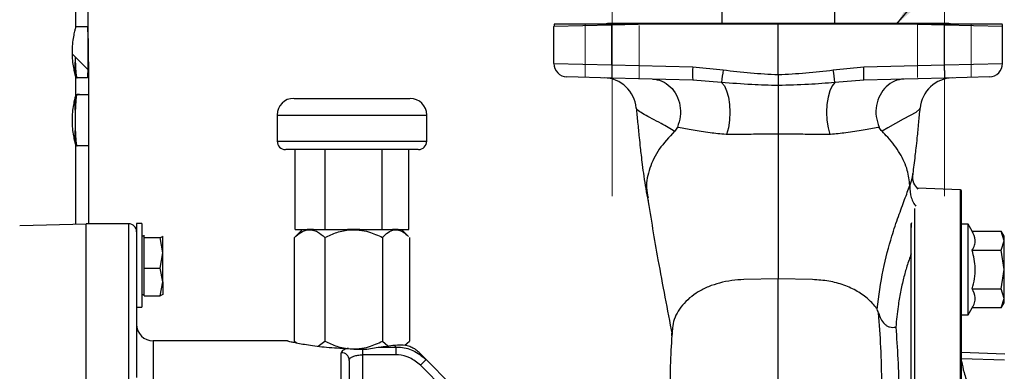
# Model space of a CAD drawing. Units: inches. Extents: x 0.1 to 21.9, y 0.1 to 16.9.
# Drawn here: x 5.2 to 7.1, y 13 to 13.7 of the extents above; entities that cross this region are included whole.
import ezdxf

# ---------------------------------------------------------------- set-up
doc = ezdxf.new("R2010")
doc.units = ezdxf.units.IN
doc.header["$MEASUREMENT"] = 0
doc.linetypes.add('CENTERX2', pattern=[0.8, 0.5, -0.1, 0.1, -0.1])
doc.linetypes.add('HIDDEN', pattern=[0.075, 0.05, -0.025])
doc.layers.add('SLD-0', color=179, linetype='Continuous')
doc.styles.add('SLDTEXTSTYLE0', font='TXT', dxfattribs={"width": 0.75})
doc.dimstyles.new('SLDDIMSTYLE0', dxfattribs={"dimtxt": 0.125, "dimasz": 0.13, "dimexe": 0, "dimexo": 0.0625, "dimgap": 0.03125, "dimtad": 0, "dimtih": 1, "dimtoh": 1, "dimlfac": 4, "dimrnd": 1e-09, "dimzin": 12, "dimdsep": 46, "dimtxsty": 'SLDTEXTSTYLE0', "dimsah": 1, "dimcen": 0.09, "dimadec": 0, "dimazin": 3, "dimtfac": 1, "dimtofl": 0, "dimtmove": 0, "dimatfit": 3, "dimfxl": 0, "dimfrac": 2, "dimtolj": 1, "dimtzin": 12, "dimarcsym": 0})
doc.dimstyles.new('SLDDIMSTYLE2', dxfattribs={"dimtxt": 0.18, "dimasz": 0.13, "dimexe": 0, "dimexo": 0.0625, "dimgap": 0, "dimtad": 0, "dimtih": 1, "dimtoh": 1, "dimdec": 0, "dimrnd": 1e-09, "dimzin": 0, "dimdsep": 46, "dimtxsty": 'Standard', "dimsah": 1, "dimcen": 0.09, "dimadec": 0, "dimazin": 0, "dimtfac": 0.13, "dimtdec": 0, "dimtofl": 0, "dimtmove": 0, "dimatfit": 3, "dimfxl": 0, "dimfrac": 2, "dimtolj": 1, "dimtzin": 0, "dimarcsym": 0})

# ---------------------------------------------------------------- blocks, each defined once
blk = doc.blocks.new('_D_4')
at = {"layer": 'SLD-0'}
for p, q in [((1.5715, 12.3164), (1.5715, 15.5745)), ((7.4445, 13.0069), (7.4445, 15.5745)), ((1.5715, 15.4495), (4.0099, 15.4495)), ((4.1577, 15.4485), (4.1196, 15.4485)), ((4.1196, 15.4485), (4.1196, 15.2501)), ((4.5733, 15.4485), (4.6114, 15.4485)), ((4.6114, 15.4485), (4.6114, 15.2501)), ((7.4445, 15.4495), (4.721, 15.4495)), ((4.1196, 15.2501), (4.1577, 15.2501)), ((4.6114, 15.2501), (4.5733, 15.2501))]:
    blk.add_line(p, q, dxfattribs=at)
for points in [[(1.5715, 15.4495), (1.7015, 15.4295), (1.7015, 15.4695)], [(7.4445, 15.4495), (7.3145, 15.4695), (7.3145, 15.4295)]]:
    blk.add_solid(points, dxfattribs=at)
at = {"layer": 'SLD-0', "char_height": 0.125, "attachment_point": 1, "style": 'SLDTEXTSTYLE0'}
for s, insert in [('23.49', (4.1577, 15.6351)), ('596.7', (4.1577, 15.4112))]:
    blk.add_mtext(s, dxfattribs=dict(at, insert=insert))

msp = doc.modelspace()

# ---------------------------------------------------------------- linework, layer by layer
at = {"color": 7, "linetype": 'Continuous', "lineweight": 25}
for p, q in [((6.5407, 13.7036), (6.5407, 13.647)), ((6.7532, 13.647), (6.7532, 13.7036)), ((5.3255, 13.6394), (5.3255, 13.6754)), ((6.3341, 13.6441), (6.2251, 13.6419)), ((6.2251, 13.5721), (6.2251, 13.6419)), ((6.9678, 13.647), (6.3261, 13.647)), ((6.408, 13.646), (6.3341, 13.6441)), ((6.3341, 13.6441), (6.3341, 13.646)), ((6.408, 13.646), (6.3341, 13.646)), ((6.3341, 13.5699), (6.3341, 13.6441)), ((6.3341, 13.6441), (6.3341, 13.6441)), ((6.9361, 13.647), (6.3578, 13.647)), ((6.647, 13.646), (6.408, 13.646)), ((6.647, 13.5515), (6.647, 13.646)), ((6.886, 13.646), (6.647, 13.646)), ((6.9598, 13.6441), (6.886, 13.646)), ((6.9598, 13.646), (6.886, 13.646)), ((6.9598, 13.646), (6.9598, 13.6441)), ((6.9598, 13.6441), (6.9598, 13.6441)), ((6.9598, 13.5699), (6.9598, 13.6441)), ((7.0688, 13.6419), (6.9598, 13.6441)), ((7.0688, 13.5721), (7.0688, 13.6419)), ((5.3195, 13.5896), (5.3481, 13.561)), ((5.3247, 13.5504), (5.3247, 13.5745)), ((5.3501, 13.271), (5.3501, 13.5596)), ((6.2251, 13.5721), (6.3341, 13.5699)), ((6.3341, 13.5699), (6.4861, 13.5659)), ((6.3341, 13.5699), (6.3341, 13.5699)), ((6.4861, 13.5659), (6.5434, 13.5601)), ((6.7506, 13.5601), (6.8079, 13.5659)), ((6.8079, 13.5659), (6.9598, 13.5699)), ((6.9598, 13.5699), (7.0688, 13.5721)), ((6.9598, 13.5699), (6.9598, 13.5699)), ((5.3255, 13.5114), (5.3255, 13.5474)), ((6.3338, 13.5449), (6.2494, 13.5471)), ((6.4861, 13.5409), (6.3338, 13.5449)), ((6.5404, 13.5364), (6.4861, 13.5409)), ((6.8079, 13.5409), (6.7536, 13.5364)), ((6.9601, 13.5449), (6.8079, 13.5409)), ((7.0445, 13.5471), (6.9601, 13.5449)), ((5.3247, 13.4843), (5.3247, 13.5084)), ((5.7045, 13.4754), (5.7045, 13.426)), ((5.7045, 13.4754), (5.9857, 13.4754)), ((5.9857, 13.426), (5.9857, 13.4754)), ((5.3247, 13.4225), (5.3247, 13.4466)), ((6.647, 13.4395), (6.647, 13.1674)), ((5.3255, 13.2697), (5.3255, 13.4195)), ((5.7045, 13.426), (5.9857, 13.426)), ((5.7383, 13.2604), (5.7383, 13.4104)), ((5.7949, 13.2604), (5.7949, 13.4104)), ((5.9017, 13.2604), (5.9017, 13.4104)), ((5.9518, 13.2604), (5.9518, 13.4104)), ((6.9002, 13.3646), (6.9003, 13.3655)), ((6.8945, 13.3421), (6.8946, 13.3422)), ((6.9896, 13.335), (6.909, 13.3378)), ((6.9896, 11.7071), (6.9896, 13.335)), ((6.992, 11.7096), (6.992, 13.3325)), ((6.9032, 13.2999), (6.9032, 11.7041)), ((5.3451, 13.2702), (5.2201, 13.2669)), ((5.4251, 13.271), (5.3451, 13.271)), ((5.3451, 12.492), (5.3451, 13.271)), ((5.4251, 12.4123), (5.4251, 13.271)), ((5.4501, 13.2717), (5.4401, 13.2717)), ((5.4401, 13.2717), (5.4401, 13.2544)), ((5.4501, 13.2717), (5.4501, 13.1143)), ((6.897, 13.2704), (6.8984, 13.2735)), ((6.897, 11.7099), (6.897, 13.271)), ((6.897, 13.2704), (6.897, 13.2642)), ((7.0045, 13.2701), (6.992, 13.2701)), ((7.0119, 13.2573), (7.0045, 13.2701)), ((7.0045, 13.1851), (7.0045, 13.2701)), ((5.4401, 13.2544), (5.4401, 12.982)), ((5.454, 13.2476), (5.4501, 13.2476)), ((5.454, 13.2474), (5.454, 13.2499)), ((5.454, 13.245), (5.454, 13.2474)), ((5.454, 13.2164), (5.454, 13.245)), ((5.454, 13.245), (5.4843, 13.245)), ((5.4843, 13.245), (5.4892, 13.2474)), ((5.4892, 13.2164), (5.4843, 13.245)), ((5.4892, 13.2474), (5.4885, 13.2478)), ((5.4892, 13.2476), (5.4891, 13.2478)), ((5.4892, 13.2164), (5.4892, 13.2474)), ((5.7389, 13.2471), (5.7369, 13.2454)), ((5.7369, 13.0504), (5.7369, 13.2454)), ((5.7383, 13.2604), (5.7604, 13.2604)), ((5.7518, 13.2604), (5.7387, 13.2473)), ((5.7729, 13.2604), (5.7607, 13.2604)), ((5.7729, 13.2604), (5.7949, 13.2604)), ((5.7943, 13.2454), (5.7943, 13.0504)), ((5.7949, 13.2604), (5.8365, 13.2604)), ((5.8601, 13.2604), (5.8365, 13.2604)), ((5.8601, 13.2604), (5.9017, 13.2604)), ((5.9017, 13.2604), (5.9212, 13.2604)), ((5.9025, 13.2454), (5.9025, 13.0504)), ((5.9323, 13.2604), (5.9212, 13.2604)), ((5.9323, 13.2604), (5.9518, 13.2604)), ((5.9515, 13.2473), (5.9383, 13.2604)), ((5.9533, 13.2454), (5.9533, 13.0504)), ((7.0119, 13.2573), (7.0664, 13.2573)), ((7.072, 13.2476), (7.0664, 13.2573)), ((7.072, 13.2392), (7.0664, 13.2573)), ((7.072, 13.2392), (7.072, 13.2476)), ((7.0664, 13.2212), (7.072, 13.2392)), ((7.072, 13.1851), (7.072, 13.2392)), ((5.454, 13.1879), (5.454, 13.2164)), ((5.4843, 13.1879), (5.4892, 13.2164)), ((5.4892, 13.1619), (5.4892, 13.2164)), ((7.0119, 13.2212), (7.0664, 13.2212)), ((7.072, 13.1851), (7.0664, 13.2212)), ((5.454, 13.1879), (5.4843, 13.1879)), ((5.454, 13.1619), (5.454, 13.1879)), ((5.4892, 13.1619), (5.4843, 13.1879)), ((7.0045, 13.1001), (7.0045, 13.1851)), ((7.0664, 13.149), (7.072, 13.1851)), ((7.072, 13.131), (7.072, 13.1851)), ((5.454, 13.1359), (5.454, 13.1619)), ((5.4843, 13.1359), (5.4892, 13.1619)), ((5.4892, 13.1619), (5.4892, 13.1383)), ((6.647, 13.1674), (6.5824, 13.1662)), ((6.7116, 13.1662), (6.647, 13.1674)), ((5.4501, 13.1382), (5.454, 13.1382)), ((5.454, 13.1359), (5.4843, 13.1359)), ((5.4892, 13.1384), (5.4843, 13.1359)), ((5.4891, 13.1381), (5.4892, 13.1382)), ((7.0119, 13.149), (7.0664, 13.149)), ((7.072, 13.131), (7.0664, 13.149)), ((5.4401, 13.1142), (5.4501, 13.1142)), ((5.4501, 13.1143), (5.4501, 13.1142)), ((7.0664, 13.1129), (7.072, 13.131)), ((7.0664, 13.1129), (7.072, 13.1226)), ((7.072, 13.1226), (7.072, 13.131)), ((6.992, 13.1001), (7.0045, 13.1001)), ((7.0045, 13.1001), (7.0119, 13.1129)), ((7.0664, 13.1129), (7.0119, 13.1129)), ((6.447, 13.0606), (6.447, 13.0653)), ((5.7238, 13.051), (5.4713, 13.051)), ((5.4713, 13.051), (5.4713, 12.9641)), ((5.7369, 13.0504), (5.7407, 13.0475)), ((5.7389, 13.0487), (5.7369, 13.0504)), ((5.7816, 13.0409), (5.7943, 13.0504)), ((5.873, 13.0354), (5.8947, 13.0394)), ((5.8947, 13.0394), (5.9285, 13.0394)), ((5.9025, 13.0504), (5.9125, 13.0416)), ((5.9285, 13.0394), (5.9252, 13.0432)), ((5.9285, 13.0247), (5.9285, 13.0394)), ((5.9444, 13.0429), (5.9533, 13.0504)), ((5.9458, 13.0429), (5.9515, 13.0485)), ((5.8251, 12.8152), (5.8251, 13.0288)), ((5.8385, 13.037), (5.8489, 13.0354)), ((5.8651, 13.0354), (5.8651, 13.0247)), ((5.8651, 13.0354), (5.873, 13.0354)), ((5.8651, 13.0247), (5.8651, 12.8849)), ((5.9285, 13.0247), (5.8651, 13.0247)), ((5.9715, 13.0291), (5.9844, 13.0162)), ((6.992, 13.0299), (7.0733, 13.027)), ((5.8401, 13.0145), (5.8401, 12.8069)), ((5.9738, 13.0056), (5.9844, 13.0162)), ((6.0201, 12.9593), (5.9738, 13.0056)), ((5.9844, 13.0162), (6.0307, 12.9699)), ((7.0725, 13.0146), (6.992, 13.0174))]:
    msp.add_line(p, q, dxfattribs=at)
at = {"color": 7, "linetype": 'HIDDEN', "lineweight": 18}
for p, q in [((6.3852, 13.646), (6.2837, 13.646)), ((6.3852, 13.646), (6.2837, 13.646)), ((6.2837, 13.646), (6.2837, 13.5462)), ((6.2837, 13.646), (6.2837, 13.5462)), ((6.3852, 13.5435), (6.3852, 13.646)), ((6.3852, 13.5435), (6.3852, 13.646)), ((7.0102, 13.646), (6.9087, 13.646)), ((7.0102, 13.646), (6.9087, 13.646)), ((6.9087, 13.646), (6.9087, 13.5435)), ((6.9087, 13.646), (6.9087, 13.5435)), ((7.0102, 13.5462), (7.0102, 13.646)), ((7.0102, 13.5462), (7.0102, 13.646)), ((6.2837, 13.5462), (6.3852, 13.5435)), ((6.2837, 13.5462), (6.3852, 13.5435)), ((7.0102, 13.5462), (6.9087, 13.5435)), ((7.0102, 13.5462), (6.9087, 13.5435))]:
    msp.add_line(p, q, dxfattribs=at)
at = {"color": 7, "linetype": 'Continuous', "lineweight": 25, "flags": 128}
for points in [[(6.5404, 13.5364), (6.5456, 13.5301), (6.5499, 13.5207), (6.5532, 13.5088), (6.5553, 13.4952), (6.556, 13.4805), (6.5553, 13.4657), (6.5532, 13.4515), (6.5499, 13.4387)], [(6.7536, 13.5364), (6.7484, 13.5301), (6.744, 13.5207), (6.7407, 13.5088), (6.7387, 13.4952), (6.738, 13.4805), (6.7387, 13.4657), (6.7408, 13.4515), (6.7441, 13.4387)], [(5.3255, 13.5114), (5.3257, 13.5123), (5.3259, 13.5129), (5.3261, 13.5134), (5.3264, 13.5136), (5.3269, 13.5137), (5.3272, 13.5137), (5.3275, 13.5137), (5.3279, 13.5137), (5.3287, 13.5137), (5.3289, 13.5137), (5.329, 13.5137), (5.329, 13.5137), (5.329, 13.5137), (5.3291, 13.5137), (5.3295, 13.5137), (5.3329, 13.5137), (5.336, 13.5137), (5.3389, 13.5137), (5.3413, 13.5137), (5.3448, 13.5137), (5.3451, 13.5137), (5.3455, 13.5137), (5.3458, 13.5137), (5.3461, 13.5137), (5.3464, 13.5137), (5.3467, 13.5137), (5.3469, 13.5137), (5.3478, 13.5137), (5.3484, 13.5137), (5.3488, 13.5137), (5.349, 13.5137), (5.3491, 13.5136), (5.3492, 13.5136), (5.3492, 13.5136), (5.3493, 13.5136), (5.3493, 13.5136), (5.3493, 13.5136), (5.3493, 13.5136), (5.3493, 13.5136), (5.3493, 13.5136), (5.3493, 13.5136), (5.3493, 13.5136), (5.3493, 13.5136), (5.3493, 13.5136), (5.3493, 13.5136), (5.3494, 13.5132), (5.3494, 13.5124), (5.3495, 13.5092), (5.3496, 13.5052), (5.3497, 13.4915), (5.3498, 13.4748), (5.3498, 13.4567), (5.3497, 13.4395), (5.3497, 13.432), (5.3496, 13.4257), (5.3495, 13.4229), (5.3495, 13.4205), (5.3494, 13.4185), (5.3494, 13.418), (5.3494, 13.4178), (5.3494, 13.4177), (5.3494, 13.4177), (5.3493, 13.4174), (5.3493, 13.4172), (5.3493, 13.4172), (5.3489, 13.4172), (5.3482, 13.4172), (5.3472, 13.4172), (5.3467, 13.4172), (5.3462, 13.4172), (5.3455, 13.4172), (5.3448, 13.4172), (5.3439, 13.4172), (5.3429, 13.4172), (5.3419, 13.4172), (5.3406, 13.4172), (5.337, 13.4172), (5.3328, 13.4172), (5.3317, 13.4172), (5.3305, 13.4172), (5.3291, 13.4172), (5.328, 13.4172), (5.3273, 13.4172), (5.3268, 13.4172), (5.3263, 13.4173), (5.326, 13.4176), (5.3255, 13.4195)], [(6.913, 13.4885), (6.9133, 13.4869), (6.9055, 13.4804), (6.8952, 13.4744), (6.8821, 13.4674), (6.8532, 13.4514), (6.8422, 13.4448), (6.8422, 13.4448), (6.8422, 13.4448)]]:
    msp.add_lwpolyline(points, dxfattribs=at)
at = {"color": 7, "linetype": 'Continuous', "lineweight": 25}
for centre, radius, start, end in [((6.2501, 13.6419), 0.025, 170.4421, 180), ((7.0438, 13.6419), 0.025, 360, 9.5579), ((6.2501, 13.5721), 0.025, 180, 268.5), ((6.7249, 13.5534), 0.2392, 177.0055, 182.9945), ((6.9523, 13.4963), 0.4139, 171.1206, 174.4284), ((6.3416, 13.4963), 0.4139, 5.5716, 8.8794), ((6.569, 13.5534), 0.2392, 357.0055, 2.9945), ((7.0438, 13.5721), 0.025, 271.5, 0), ((6.3177, 13.4828), 0.0625, 5.246, 88.4419), ((6.9763, 13.4828), 0.0625, 91.5197, 174.9243), ((5.7357, 13.4754), 0.0313, 90, 180), ((5.9545, 13.4754), 0.0312, 0, 90), ((5.7201, 13.426), 0.0156, 180, 270), ((5.9701, 13.426), 0.0156, 270, 0), ((6.9895, 13.3325), 0.0025, 0, 88), ((5.4251, 13.256), 0.015, 0, 90), ((5.4713, 13.0823), 0.0313, 180, 270), ((5.8254, 13.0142), 0.0147, 1.2518, 91.1994), ((5.9185, 12.976), 0.075, 45, 52.4418)]:
    msp.add_arc(centre, radius, start, end, dxfattribs=at)
for points, knots in [([(5.3501, 13.5596), (5.3501, 13.5594), (5.3501, 13.559), (5.35, 13.5636), (5.3499, 13.573), (5.3496, 13.5872), (5.3494, 13.6054), (5.3491, 13.6274), (5.3489, 13.6524), (5.3487, 13.68), (5.3486, 13.7082), (5.3485, 13.7272), (5.3485, 13.7361)], [0, 0, 0, 0, 0.050059, 0.15453, 0.262025, 0.366639, 0.47425, 0.57955, 0.687852, 0.794061, 0.903308, 1, 1, 1, 1]), ([(5.3255, 13.5474), (5.325, 13.5493), (5.324, 13.5531), (5.3217, 13.5639), (5.3198, 13.5776), (5.3191, 13.5933), (5.3198, 13.609), (5.3217, 13.6229), (5.324, 13.6336), (5.325, 13.6374), (5.3255, 13.6394)], [0, 0, 0, 0, 0.127058, 0.252409, 0.376062, 0.499383, 0.622578, 0.746744, 0.872665, 1, 1, 1, 1]), ([(5.3255, 13.6394), (5.3256, 13.6399), (5.3258, 13.6407), (5.326, 13.6413), (5.3263, 13.6418), (5.3268, 13.6415), (5.3275, 13.6416), (5.3282, 13.6416), (5.3292, 13.6416), (5.3312, 13.6416), (5.3347, 13.6416), (5.3404, 13.6416), (5.3441, 13.6416), (5.3461, 13.6416), (5.3466, 13.6416), (5.3471, 13.6416), (5.3474, 13.6418), (5.3475, 13.6407), (5.3477, 13.6388), (5.3478, 13.6355), (5.3481, 13.6283), (5.3482, 13.6172), (5.3483, 13.6013), (5.3483, 13.5846), (5.3482, 13.5714), (5.3481, 13.5621), (5.348, 13.5559), (5.3478, 13.5515), (5.3477, 13.5486), (5.3476, 13.5466), (5.3474, 13.5454), (5.3472, 13.545), (5.3467, 13.5452), (5.3458, 13.5451), (5.3448, 13.5452), (5.3435, 13.5452), (5.3423, 13.5452), (5.3409, 13.5452), (5.3394, 13.5452), (5.3377, 13.5452), (5.336, 13.5452), (5.3341, 13.5452), (5.3323, 13.5452), (5.3309, 13.5452), (5.3298, 13.5452), (5.3286, 13.5452), (5.3276, 13.5451), (5.3268, 13.5451), (5.3263, 13.5452), (5.326, 13.5456), (5.3258, 13.546), (5.3256, 13.5465), (5.3255, 13.5471), (5.3255, 13.5474)], [0, 0, 0, 0, 0.0051446, 0.0082904, 0.0102499, 0.0177524, 0.0279411, 0.0375143, 0.0464719, 0.0720435, 0.1220815, 0.211435, 0.3709933, 0.3879588, 0.405306, 0.4230351, 0.434223, 0.4393145, 0.4437187, 0.453513, 0.4620513, 0.4776715, 0.4927414, 0.5079132, 0.5233344, 0.5313461, 0.5393553, 0.5479354, 0.5527552, 0.5581979, 0.5654015, 0.5687727, 0.5929678, 0.6169088, 0.6585609, 0.6864768, 0.716271, 0.7479435, 0.7814943, 0.8100455, 0.8407141, 0.8735002, 0.9084038, 0.9242674, 0.9401311, 0.9561402, 0.9734598, 0.98348, 0.9892152, 0.9931222, 0.9950199, 0.9968112, 1, 1, 1, 1]), ([(6.3341, 13.646), (6.3223, 13.646), (6.2982, 13.646), (6.2658, 13.646), (6.2409, 13.646), (6.2274, 13.646), (6.226, 13.646), (6.2254, 13.646)], [0, 0, 0, 0, 0.207071, 0.422153, 0.637345, 0.852723, 1, 1, 1, 1]), ([(6.3261, 13.647), (6.326, 13.647), (6.325, 13.647), (6.3236, 13.6469), (6.3227, 13.6462), (6.3225, 13.646)], [0, 0, 0, 0, 0.0542839, 0.8462207, 1, 1, 1, 1]), ([(7.0685, 13.646), (7.0673, 13.646), (7.0649, 13.646), (7.046, 13.646), (7.0183, 13.646), (6.9877, 13.646), (6.9677, 13.646), (6.9598, 13.646)], [0, 0, 0, 0, 0.2156608, 0.4313127, 0.6468429, 0.8621831, 1, 1, 1, 1]), ([(6.9714, 13.646), (6.9713, 13.6462), (6.9703, 13.6469), (6.969, 13.647), (6.9679, 13.647), (6.9678, 13.647)], [0, 0, 0, 0, 0.153779, 0.945716, 1, 1, 1, 1]), ([(5.3245, 13.5846), (5.3245, 13.5842), (5.3245, 13.5807), (5.3246, 13.5775), (5.3247, 13.5745)], [0, 0, 0, 0, 0.092643, 1, 1, 1, 1]), ([(5.3247, 13.5745), (5.3249, 13.5713), (5.3251, 13.5647), (5.3256, 13.5564), (5.3263, 13.5498), (5.327, 13.5462), (5.3277, 13.5451), (5.3281, 13.5451), (5.3284, 13.5451)], [0, 0, 0, 0, 0.167464, 0.335016, 0.510537, 0.714791, 0.803825, 1, 1, 1, 1]), ([(6.3341, 13.5699), (6.3341, 13.567), (6.3339, 13.5614), (6.3338, 13.5539), (6.3337, 13.5483), (6.3338, 13.5455), (6.3338, 13.5449), (6.3338, 13.5449), (6.3338, 13.5449)], [0, 0, 0, 0, 0.21475, 0.429499, 0.644255, 0.859024, 0.984399, 1, 1, 1, 1]), ([(6.5434, 13.5601), (6.5606, 13.5581), (6.595, 13.5539), (6.6296, 13.5523), (6.647, 13.5515)], [0, 0, 0, 0, 0.49922, 1, 1, 1, 1]), ([(6.647, 13.5515), (6.6643, 13.5523), (6.6989, 13.5539), (6.7333, 13.558), (6.7506, 13.5601)], [0, 0, 0, 0, 0.499475, 1, 1, 1, 1]), ([(6.9601, 13.5449), (6.9601, 13.5449), (6.9601, 13.5449), (6.9602, 13.5455), (6.9602, 13.5483), (6.9601, 13.5539), (6.96, 13.5614), (6.9599, 13.567), (6.9598, 13.5699)], [0, 0, 0, 0, 0.015601, 0.140976, 0.355745, 0.570501, 0.78525, 1, 1, 1, 1]), ([(6.4104, 13.5429), (6.4105, 13.5429), (6.4165, 13.5427), (6.4286, 13.54), (6.4444, 13.5295), (6.4564, 13.5134), (6.463, 13.4937), (6.4639, 13.4723), (6.4595, 13.4592), (6.4573, 13.4527)], [0, 0, 0, 0, 0.002656, 0.165897, 0.333985, 0.500866, 0.667113, 0.833563, 1, 1, 1, 1]), ([(6.647, 13.5515), (6.647, 13.5487), (6.647, 13.5431), (6.647, 13.5357), (6.647, 13.5324), (6.647, 13.5308)], [0, 0, 0, 0, 0.344633, 0.689278, 1, 1, 1, 1]), ([(6.8835, 13.5429), (6.8834, 13.5429), (6.8775, 13.5427), (6.8654, 13.54), (6.8496, 13.5295), (6.8376, 13.5134), (6.831, 13.4937), (6.83, 13.4723), (6.8344, 13.4592), (6.8366, 13.4527)], [0, 0, 0, 0, 0.002656, 0.165833, 0.333922, 0.500803, 0.66705, 0.833532, 1, 1, 1, 1]), ([(6.647, 13.5308), (6.6303, 13.5312), (6.5946, 13.5322), (6.5592, 13.535), (6.5404, 13.5364)], [0, 0, 0, 0, 0.4664, 1, 1, 1, 1]), ([(6.7536, 13.5364), (6.7371, 13.5351), (6.7017, 13.5323), (6.666, 13.5313), (6.647, 13.5308)], [0, 0, 0, 0, 0.466856, 1, 1, 1, 1]), ([(6.647, 13.5308), (6.647, 13.5266), (6.647, 13.518), (6.647, 13.4993), (6.647, 13.4784), (6.647, 13.4571), (6.647, 13.4454), (6.647, 13.4395)], [0, 0, 0, 0, 0.189944, 0.392213, 0.594548, 0.797283, 1, 1, 1, 1]), ([(5.3255, 13.4195), (5.325, 13.4214), (5.324, 13.4252), (5.3217, 13.436), (5.3198, 13.4496), (5.3191, 13.4654), (5.3198, 13.4811), (5.3217, 13.4949), (5.324, 13.5057), (5.325, 13.5095), (5.3255, 13.5114)], [0, 0, 0, 0, 0.127052, 0.252404, 0.376052, 0.49935, 0.622512, 0.746675, 0.872625, 1, 1, 1, 1]), ([(5.3329, 13.5137), (5.332, 13.5137), (5.331, 13.5137), (5.3296, 13.5137), (5.3291, 13.5137), (5.3286, 13.5137), (5.3282, 13.5137), (5.3278, 13.5136), (5.3274, 13.5134), (5.3271, 13.5126), (5.3266, 13.5105), (5.3259, 13.5055), (5.3252, 13.4961), (5.3249, 13.4883), (5.3247, 13.4843)], [0, 0, 0, 0, 0.362945, 0.417172, 0.471398, 0.525624, 0.57173, 0.611891, 0.642088, 0.681241, 0.711749, 0.813597, 0.906971, 1, 1, 1, 1]), ([(5.7362, 13.5067), (5.7361, 13.5067), (5.7359, 13.5067), (5.74, 13.5067), (5.7481, 13.5067), (5.7602, 13.5067), (5.7754, 13.5067), (5.7876, 13.5067), (5.7937, 13.5067)], [0, 0, 0, 0, 0.092704, 0.274163, 0.455622, 0.637077, 0.818582, 1, 1, 1, 1]), ([(5.7937, 13.5067), (5.8002, 13.5067), (5.8133, 13.5067), (5.8346, 13.5067), (5.8561, 13.5067), (5.8773, 13.5067), (5.8972, 13.5067), (5.9151, 13.5067), (5.9303, 13.5067), (5.9423, 13.5067), (5.9504, 13.5067), (5.9544, 13.5067), (5.954, 13.5067), (5.9539, 13.5067)], [0, 0, 0, 0, 0.095315, 0.190676, 0.286011, 0.381347, 0.476684, 0.572021, 0.667358, 0.762695, 0.858032, 0.953369, 1, 1, 1, 1]), ([(5.3247, 13.4843), (5.3246, 13.4813), (5.3244, 13.4753), (5.3243, 13.4654), (5.3244, 13.4556), (5.3246, 13.4496), (5.3247, 13.4466)], [0, 0, 0, 0, 0.246868, 0.5, 0.753132, 1, 1, 1, 1]), ([(6.4518, 13.4448), (6.4518, 13.4448), (6.4446, 13.4492), (6.4299, 13.4578), (6.4094, 13.4686), (6.3941, 13.4768), (6.384, 13.4832), (6.3795, 13.487), (6.3803, 13.4884), (6.3804, 13.4886)], [0, 0, 0, 0, 0.000002, 0.274074, 0.451808, 0.629536, 0.806638, 0.966981, 1, 1, 1, 1]), ([(6.3799, 13.4885), (6.3808, 13.4796), (6.3826, 13.4603), (6.3851, 13.4356), (6.3872, 13.4155), (6.3891, 13.3986), (6.3913, 13.3803), (6.3942, 13.3588), (6.3978, 13.335), (6.4006, 13.3213), (6.4021, 13.314)], [0, 0, 0, 0, 0.121023, 0.260023, 0.362083, 0.435831, 0.535878, 0.662988, 0.817532, 1, 1, 1, 1]), ([(6.9006, 13.3654), (6.9013, 13.3706), (6.9027, 13.3813), (6.9047, 13.3976), (6.9066, 13.4145), (6.9088, 13.4348), (6.9113, 13.4597), (6.9131, 13.4792), (6.914, 13.4884)], [0, 0, 0, 0, 0.146589, 0.305508, 0.422699, 0.584656, 0.805343, 1, 1, 1, 1]), ([(5.3247, 13.4466), (5.3249, 13.443), (5.3251, 13.4359), (5.3256, 13.4287), (5.3261, 13.424), (5.3265, 13.421), (5.3269, 13.4188), (5.3272, 13.418), (5.3275, 13.4173), (5.3278, 13.4172), (5.328, 13.4172), (5.328, 13.4172)], [0, 0, 0, 0, 0.199973, 0.400732, 0.506591, 0.615353, 0.735602, 0.812784, 0.854243, 0.935435, 1, 1, 1, 1]), ([(6.4573, 13.4527), (6.4567, 13.4513), (6.4553, 13.4486), (6.4531, 13.4461), (6.452, 13.445), (6.4518, 13.4448)], [0, 0, 0, 0, 0.46019, 0.918879, 1, 1, 1, 1]), ([(6.4596, 13.4522), (6.4596, 13.4522), (6.4589, 13.4523), (6.4581, 13.4525), (6.4573, 13.4527)], [0, 0, 0, 0, 0.000146, 1, 1, 1, 1]), ([(6.5489, 13.4388), (6.5489, 13.4388), (6.5383, 13.4397), (6.516, 13.4421), (6.4859, 13.4467), (6.4679, 13.4503), (6.4596, 13.4522), (6.4596, 13.4522)], [0, 0, 0, 0, 0.000005, 0.288313, 0.643761, 0.999995, 1, 1, 1, 1]), ([(6.8343, 13.4522), (6.8343, 13.4522), (6.8259, 13.4503), (6.8076, 13.4466), (6.7774, 13.4421), (6.7552, 13.4397), (6.7451, 13.4388), (6.7451, 13.4388)], [0, 0, 0, 0, 0.000005, 0.362227, 0.7236, 0.999995, 1, 1, 1, 1]), ([(6.8366, 13.4527), (6.8358, 13.4525), (6.8351, 13.4523), (6.8343, 13.4522), (6.8343, 13.4522)], [0, 0, 0, 0, 0.9998543, 1, 1, 1, 1]), ([(6.8422, 13.4448), (6.8412, 13.4458), (6.8391, 13.448), (6.8374, 13.4509), (6.8367, 13.4525), (6.8366, 13.4527)], [0, 0, 0, 0, 0.464906, 0.933046, 1, 1, 1, 1]), ([(6.4518, 13.4448), (6.4415, 13.4337), (6.4213, 13.4119), (6.4039, 13.3758), (6.3974, 13.3447), (6.4008, 13.3262), (6.402, 13.32)], [0, 0, 0, 0, 0.291234, 0.57566, 0.856456, 1, 1, 1, 1]), ([(6.5499, 13.4387), (6.5495, 13.4388), (6.5492, 13.4388), (6.5489, 13.4388), (6.5489, 13.4388)], [0, 0, 0, 0, 0.999451, 1, 1, 1, 1]), ([(6.647, 13.4395), (6.647, 13.4395), (6.6329, 13.4396), (6.6068, 13.4393), (6.5744, 13.4385), (6.5565, 13.4387), (6.5499, 13.4387)], [0, 0, 0, 0, 0.000006, 0.422724, 0.785064, 1, 1, 1, 1]), ([(6.7441, 13.4387), (6.7374, 13.4387), (6.7195, 13.4385), (6.6872, 13.4393), (6.6611, 13.4396), (6.647, 13.4395), (6.647, 13.4395)], [0, 0, 0, 0, 0.214936, 0.577276, 0.999994, 1, 1, 1, 1]), ([(6.7451, 13.4388), (6.7451, 13.4388), (6.7447, 13.4388), (6.7444, 13.4388), (6.7441, 13.4387)], [0, 0, 0, 0, 0.00055, 1, 1, 1, 1]), ([(6.8945, 13.3431), (6.8934, 13.3525), (6.8911, 13.373), (6.8768, 13.4037), (6.8588, 13.4279), (6.8458, 13.4411), (6.8422, 13.4448)], [0, 0, 0, 0, 0.262603, 0.568439, 0.880191, 1, 1, 1, 1]), ([(5.7864, 13.4104), (5.7794, 13.4104), (5.7654, 13.4104), (5.7481, 13.4104), (5.7342, 13.4104), (5.7249, 13.4104), (5.7203, 13.4104), (5.7206, 13.4104), (5.7207, 13.4104)], [0, 0, 0, 0, 0.181459, 0.362919, 0.544378, 0.725837, 0.907296, 1, 1, 1, 1]), ([(5.9695, 13.4104), (5.9696, 13.4104), (5.97, 13.4104), (5.9654, 13.4104), (5.9562, 13.4104), (5.9425, 13.4104), (5.9251, 13.4104), (5.9046, 13.4104), (5.8819, 13.4104), (5.8577, 13.4104), (5.8331, 13.4104), (5.8087, 13.4104), (5.7938, 13.4104), (5.7864, 13.4104)], [0, 0, 0, 0, 0.046631, 0.141968, 0.237305, 0.332642, 0.427979, 0.523316, 0.618653, 0.713989, 0.809326, 0.904663, 1, 1, 1, 1]), ([(6.8946, 13.3422), (6.8962, 13.3473), (6.8989, 13.3556), (6.8998, 13.3621), (6.9002, 13.3646)], [0, 0, 0, 0, 0.608423, 1, 1, 1, 1]), ([(6.9102, 13.3362), (6.9071, 13.3398), (6.8996, 13.3486), (6.9002, 13.3588), (6.9005, 13.3648)], [0, 0, 0, 0, 0.4142083, 1, 1, 1, 1]), ([(6.8329, 13.1105), (6.8363, 13.1356), (6.8431, 13.1856), (6.8585, 13.2423), (6.873, 13.2853), (6.8852, 13.3175), (6.8914, 13.3346), (6.8945, 13.3431)], [0, 0, 0, 0, 0.252588, 0.504324, 0.670832, 0.835739, 1, 1, 1, 1]), ([(6.8945, 13.3431), (6.8945, 13.343), (6.8945, 13.3429), (6.8945, 13.3426), (6.8945, 13.3423), (6.8945, 13.3422), (6.8945, 13.3421)], [0, 0, 0, 0, 0.2552067, 0.4986691, 0.742804, 1, 1, 1, 1]), ([(6.8945, 13.3421), (6.8949, 13.3347), (6.8954, 13.3236), (6.9002, 13.3126), (6.9032, 13.3073), (6.9048, 13.3052), (6.9056, 13.3041)], [0, 0, 0, 0, 0.534204, 0.801655, 0.896558, 1, 1, 1, 1]), ([(6.4009, 13.3198), (6.4075, 13.2807), (6.422, 13.1933), (6.4382, 13.1096), (6.4472, 13.0633)], [0, 0, 0, 0, 0.44655, 1, 1, 1, 1]), ([(5.7369, 13.2454), (5.7408, 13.2488), (5.7488, 13.2557), (5.7606, 13.2603), (5.7713, 13.2598), (5.7823, 13.2556), (5.7897, 13.2493), (5.7943, 13.2454)], [0, 0, 0, 0, 0.2161911, 0.4397743, 0.5934289, 0.7522187, 1, 1, 1, 1]), ([(5.7943, 13.2454), (5.8017, 13.2488), (5.8167, 13.2557), (5.8389, 13.2603), (5.8592, 13.2598), (5.88, 13.2556), (5.8939, 13.2493), (5.9025, 13.2454)], [0, 0, 0, 0, 0.216191, 0.439774, 0.593429, 0.752219, 1, 1, 1, 1]), ([(5.9025, 13.2454), (5.9059, 13.2488), (5.913, 13.2557), (5.9234, 13.2603), (5.9329, 13.2598), (5.942, 13.256), (5.9479, 13.2503), (5.9513, 13.2471)], [0, 0, 0, 0, 0.225335, 0.458374, 0.618527, 0.784032, 1, 1, 1, 1]), ([(7.0119, 13.2212), (7.0135, 13.2243), (7.0167, 13.2306), (7.0185, 13.2429), (7.0144, 13.2517), (7.0119, 13.2573)], [0, 0, 0, 0, 0.264874, 0.535491, 1, 1, 1, 1]), ([(6.897, 13.2144), (6.8943, 13.2069), (6.8892, 13.1925), (6.8824, 13.1685), (6.8768, 13.1433), (6.8717, 13.113), (6.8694, 13.0901), (6.8682, 13.077)], [0, 0, 0, 0, 0.198215, 0.376461, 0.566422, 0.752937, 1, 1, 1, 1]), ([(7.0119, 13.149), (7.0135, 13.1553), (7.0167, 13.1679), (7.0185, 13.1925), (7.0144, 13.2101), (7.0119, 13.2212)], [0, 0, 0, 0, 0.264874, 0.535491, 1, 1, 1, 1]), ([(6.5824, 13.1662), (6.5747, 13.1658), (6.5592, 13.165), (6.5367, 13.1601), (6.5155, 13.1533), (6.4964, 13.1435), (6.4797, 13.1319), (6.4662, 13.1184), (6.456, 13.1033), (6.4493, 13.0879), (6.4482, 13.077), (6.4477, 13.0717)], [0, 0, 0, 0, 0.110162, 0.223499, 0.333667, 0.447029, 0.557214, 0.670603, 0.780551, 0.893683, 1, 1, 1, 1]), ([(6.647, 12.6528), (6.647, 12.6705), (6.647, 12.7183), (6.647, 12.7949), (6.647, 12.8806), (6.647, 12.9621), (6.647, 13.0379), (6.647, 13.1076), (6.647, 13.1474), (6.647, 13.1674)], [0, 0, 0, 0, 0.089737, 0.2410965, 0.3925259, 0.5441612, 0.6959318, 0.8478867, 1, 1, 1, 1]), ([(6.8329, 13.1105), (6.8326, 13.111), (6.8281, 13.1176), (6.8171, 13.1298), (6.7962, 13.1448), (6.7709, 13.1563), (6.7423, 13.1642), (6.7219, 13.1655), (6.7116, 13.1662)], [0, 0, 0, 0, 0.014205, 0.206218, 0.400214, 0.596679, 0.796411, 1, 1, 1, 1]), ([(7.0119, 13.1129), (7.0135, 13.116), (7.0167, 13.1224), (7.0185, 13.1347), (7.0144, 13.1434), (7.0119, 13.149)], [0, 0, 0, 0, 0.2648736, 0.5354914, 1, 1, 1, 1]), ([(6.8141, 11.9385), (6.8141, 11.9385), (6.8156, 11.957), (6.8181, 11.9957), (6.8208, 12.0584), (6.8229, 12.1293), (6.8245, 12.2088), (6.8259, 12.2965), (6.8272, 12.3698), (6.8286, 12.4399), (6.8303, 12.5065), (6.8328, 12.5868), (6.8357, 12.6665), (6.8385, 12.7446), (6.8409, 12.8205), (6.8423, 12.8959), (6.8423, 12.9692), (6.8405, 13.0401), (6.8373, 13.0824), (6.8357, 13.1035)], [0, 0, 0, 0, 0, 0.060578, 0.121291, 0.18187, 0.253522, 0.325397, 0.397044, 0.42752, 0.489444, 0.55152, 0.613443, 0.675106, 0.736919, 0.79858, 0.865652, 0.932924, 1, 1, 1, 1]), ([(6.8357, 13.1035), (6.8354, 13.1044), (6.8346, 13.1068), (6.8336, 13.1091), (6.8329, 13.1105)], [0, 0, 0, 0, 0.3742001, 1, 1, 1, 1]), ([(6.8357, 13.1035), (6.837, 13.0998), (6.8396, 13.0924), (6.8452, 13.084), (6.8513, 13.0792), (6.8565, 13.0769), (6.8623, 13.076), (6.8661, 13.0767), (6.8682, 13.077)], [0, 0, 0, 0, 0.250287, 0.499625, 0.622533, 0.743284, 0.867258, 1, 1, 1, 1]), ([(6.8682, 13.077), (6.8696, 13.0573), (6.8724, 13.0179), (6.8741, 12.9525), (6.8742, 12.8837), (6.8727, 12.8118), (6.8704, 12.7376), (6.8674, 12.6615), (6.8644, 12.584), (6.8616, 12.5059), (6.8597, 12.4411), (6.858, 12.3727), (6.8563, 12.301), (6.8544, 12.215), (6.8524, 12.1368), (6.85, 12.067), (6.8471, 12.0047), (6.8443, 11.9673), (6.8428, 11.9486)], [0, 0, 0, 0, 0.063513, 0.127191, 0.190708, 0.253118, 0.315677, 0.37809, 0.440505, 0.503068, 0.565482, 0.596242, 0.66882, 0.74163, 0.81421, 0.876093, 0.938119, 1, 1, 1, 1]), ([(6.4479, 13.075), (6.4465, 13.0568), (6.4438, 13.0201), (6.443, 12.9577), (6.4436, 12.894), (6.4452, 12.832), (6.4468, 12.7818), (6.4478, 12.7519), (6.4482, 12.7421)], [0, 0, 0, 0, 0.203139, 0.408463, 0.59713, 0.769077, 0.924011, 1, 1, 1, 1]), ([(5.7238, 13.051), (5.7242, 13.051), (5.7248, 13.0508), (5.7299, 13.0497), (5.738, 13.048), (5.749, 13.0458), (5.7629, 13.0434), (5.779, 13.0411), (5.7973, 13.0391), (5.8172, 13.0376), (5.8313, 13.0372), (5.8385, 13.037)], [0, 0, 0, 0, 0.107708, 0.218589, 0.326283, 0.437011, 0.54639, 0.658863, 0.769483, 0.883417, 1, 1, 1, 1]), ([(5.7943, 13.0504), (5.8017, 13.047), (5.8167, 13.0401), (5.8389, 13.0356), (5.8592, 13.036), (5.88, 13.0402), (5.8939, 13.0466), (5.9025, 13.0504)], [0, 0, 0, 0, 0.216191, 0.439774, 0.593429, 0.752219, 1, 1, 1, 1]), ([(5.8947, 13.0394), (5.8951, 13.0394), (5.9062, 13.0405), (5.9159, 13.0419), (5.9252, 13.0432)], [0, 0, 0, 0, 0.03529, 1, 1, 1, 1]), ([(5.9252, 13.0432), (5.9328, 13.0435), (5.945, 13.0441), (5.9563, 13.04), (5.9617, 13.0371), (5.9636, 13.0358), (5.9641, 13.0354)], [0, 0, 0, 0, 0.399496, 0.648026, 0.903593, 1, 1, 1, 1]), ([(5.9285, 13.0394), (5.9301, 13.0394), (5.9408, 13.0392), (5.9617, 13.0345), (5.9766, 13.0225), (5.9844, 13.0162)], [0, 0, 0, 0, 0.077713, 0.520727, 1, 1, 1, 1]), ([(5.8385, 13.037), (5.8371, 13.0367), (5.8323, 13.0356), (5.8265, 13.0329), (5.8256, 13.0302), (5.8251, 13.0288)], [0, 0, 0, 0, 0.1729339, 0.5854792, 1, 1, 1, 1]), ([(5.8401, 13.0145), (5.8404, 13.0158), (5.8409, 13.0184), (5.8454, 13.0215), (5.852, 13.0236), (5.859, 13.0246), (5.8635, 13.0247), (5.8651, 13.0247)], [0, 0, 0, 0, 0.23041, 0.456918, 0.67329, 0.880599, 1, 1, 1, 1]), ([(5.8489, 13.0354), (5.8525, 13.0354), (5.8578, 13.0354), (5.8633, 13.0354), (5.8651, 13.0354)], [0, 0, 0, 0, 0.679323, 1, 1, 1, 1]), ([(5.9738, 13.0056), (5.9675, 13.0107), (5.9554, 13.0205), (5.9385, 13.0245), (5.9298, 13.0247), (5.9285, 13.0247)], [0, 0, 0, 0, 0.480943, 0.922776, 1, 1, 1, 1]), ([(6.992, 13.0128), (6.9933, 13.0057), (6.9961, 12.9897), (7.0022, 12.9747), (7.0055, 12.9664)], [0, 0, 0, 0, 0.445982, 1, 1, 1, 1])]:
    msp.add_open_spline(points, degree=3, knots=knots, dxfattribs=at)
at = {"layer": 'SLD-0', "linetype": 'CENTERX2', "lineweight": 18}
for p, q in [((6.3345, 13.3227), (6.3345, 13.9255)), ((6.9595, 13.3227), (6.9595, 13.9255))]:
    msp.add_line(p, q, dxfattribs=at)

# ---------------------------------------------------------------- dimensions: what is measured, and where the dimension line sits
at = {"layer": 'SLD-0'}
dim = msp.add_linear_dim(base=(7.4445, 15.4495), p1=(1.5715, 12.2664), p2=(7.4445, 12.9569), dimstyle='SLDDIMSTYLE0', dxfattribs=at)
dim.commit()
dim.dimension.update_dxf_attribs({"geometry": '_D_4', "text_midpoint": (4.3655, 15.4495), "dimtype": 160})

# ---------------------------------------------------------------- leaders
msp.add_leader([(6.8695, 13.646), (7.5754, 14.4873), (7.8253, 14.4873)], dimstyle='SLDDIMSTYLE2', dxfattribs=at)

doc.saveas('drawing.dxf')
